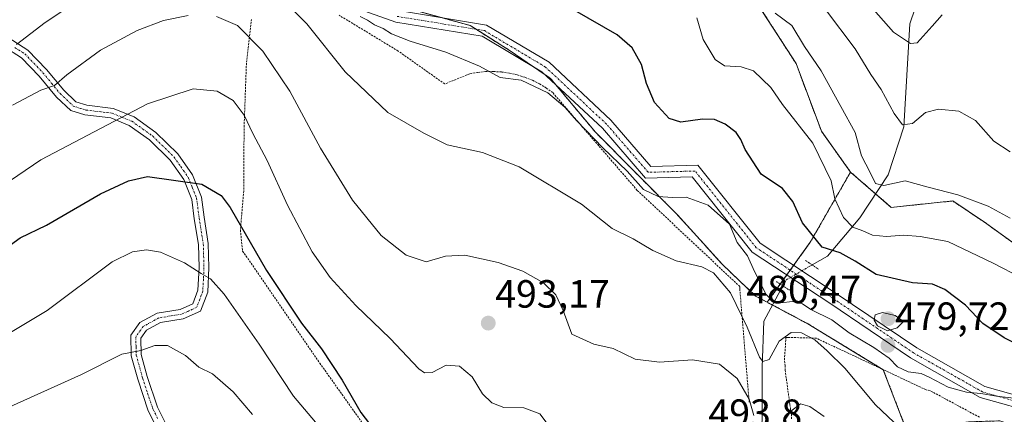
# Model space of a CAD drawing. Units: metres. Extents: x 623625 to 627055, y 4778136 to 4780512.
# Drawn here: x 624030 to 624281, y 4778977 to 4779077 of the extents above; entities that cross this region are included whole.
import ezdxf
from ezdxf.enums import TextEntityAlignment as Align

# ---------------------------------------------------------------- set-up
doc = ezdxf.new("R2010")
doc.units = ezdxf.units.M
doc.header["$MEASUREMENT"] = 0
for name, pattern in [('TRAZO_Y_PUNTO', [1, 0.5, -0.25, 0, -0.25]), ('TRAZOS', [0.75, 0.5, -0.25]), ('TRAZOS2', [0.375, 0.25, -0.125])]:
    doc.linetypes.add(name, pattern=pattern)
for name, color, linetype, lineweight in [('Alambrada', 19, 'TRAZOS', 0), ('Arbolado forestal', 92, 'TRAZOS', 0), ('Arbolado forestal CxS', 92, 'Continuous', 0), ('Camino', 19, 'Continuous', 0), ('Camino Cxs', 19, 'Continuous', 0), ('Camino eje', 39, 'TRAZO_Y_PUNTO', 13), ('Carátula', 7, 'Continuous', 5), ('Corriente natural lineal', 142, 'Continuous', 13), ('Corriente natural lineal oculto', 19, 'TRAZO_Y_PUNTO', 13), ('Curva de nivel maestra', 36, 'Continuous', 30), ('Curva de nivel normal', 36, 'Continuous', 0), ('Pastizal CxS', 92, 'Continuous', 0), ('Pista no pavimentada', 254, 'Continuous', 13), ('Pista no pavimentada Cxs', 254, 'Continuous', 0), ('Pista pavimentada eje', 135, 'TRAZO_Y_PUNTO', 0), ('Prado', 92, 'Continuous', 0), ('Prado CxS', 92, 'Continuous', 0), ('Puente lineal', 2, 'TRAZOS2', 0), ('Punto de cota en terreno', 7, 'Continuous', 0), ('Rótulo de punto de cota en terreno', 19, 'Continuous', 0)]:
    doc.layers.add(name, color=color, linetype=linetype, lineweight=lineweight)
doc.styles.add('Arial', font='txt', dxfattribs={"height": 0.2})

# ---------------------------------------------------------------- blocks, each defined once
blk = doc.blocks.new('*U161')
at = {"layer": 'Curva de nivel normal', "color": 36, "linetype": 'Continuous', "lineweight": 0}
blk.add_polyline3d([(624244.1, 4779083.44, 455), (624252.34, 4779073.94, 455), (624256.72, 4779071.08, 455), (624258.41, 4779071.19, 455), (624262.19, 4779075.42, 455), (624264.74, 4779078.37, 455)], dxfattribs=at)
blk = doc.blocks.new('*U169')
at = {"layer": 'Curva de nivel normal', "color": 36, "linetype": 'Continuous', "lineweight": 0}
blk.add_polyline3d([(624282.04, 4779043.46, 460), (624277.88, 4779046.21, 460), (624273.24, 4779051.47, 460), (624268.96, 4779053.86, 460), (624263.82, 4779054.37, 460), (624260.52, 4779053.49, 460), (624257.18, 4779050.72, 460), (624254.7, 4779050.34, 460), (624252.53, 4779053.19, 460), (624249.28, 4779059.34, 460), (624246.6, 4779063.17, 460), (624242.66, 4779069.72, 460), (624235.06, 4779079.72, 460)], dxfattribs=at)
blk = doc.blocks.new('*U171')
at = {"layer": 'Curva de nivel normal', "color": 36, "linetype": 'Continuous', "lineweight": 0}
blk.add_polyline3d([(624284.94, 4779011.4, 470), (624277.74, 4779015.16, 470), (624266.16, 4779020.68, 470), (624259.16, 4779021.93, 470), (624254.98, 4779022.26, 470), (624250.56, 4779021.9, 470), (624247.02, 4779022.24, 470), (624244.6, 4779023.33, 470), (624242, 4779024.31, 470), (624239.69, 4779026.75, 470), (624237.5, 4779031.52, 470), (624236.53, 4779036.08, 470), (624231.85, 4779045.66, 470), (624224.19, 4779055.54, 470), (624221.18, 4779059.86, 470), (624216.76, 4779064.07, 470), (624213.62, 4779065.14, 470), (624209.42, 4779065.38, 470), (624207.05, 4779066.94, 470), (624203.95, 4779072.04, 470), (624202.38, 4779077.6, 470)], dxfattribs=at)
blk = doc.blocks.new('*U194')
at = {"layer": 'Curva de nivel normal', "color": 36, "linetype": 'Continuous', "lineweight": 0}
blk.add_polyline3d([(624282.05, 4779026.6, 465), (624276.42, 4779029.68, 465), (624268.75, 4779032.53, 465), (624261.22, 4779034.46, 465), (624255.36, 4779036.05, 465), (624249.9, 4779034.9, 465), (624247.78, 4779035.44, 465), (624246.44, 4779038.24, 465), (624244.24, 4779042.48, 465), (624242.63, 4779048.35, 465), (624239.02, 4779054.98, 465), (624233.98, 4779064.09, 465), (624229.75, 4779070.24, 465), (624226.53, 4779075.6, 465), (624222.31, 4779078.76, 465)], dxfattribs=at)
blk = doc.blocks.new('*U203')
at = {"layer": 'Curva de nivel normal', "color": 36, "linetype": 'Continuous', "lineweight": 0}
blk.add_polyline3d([(624018.25, 4778991.75, 505), (624037.17, 4779003.1, 505), (624053.76, 4779015.44, 505), (624058.88, 4779018, 505), (624062.43, 4779018.52, 505), (624066, 4779017.96, 505), (624072.14, 4779015.24, 505), (624076.4, 4779012.47, 505), (624078.75, 4779011.12, 505), (624082.18, 4779007.21, 505), (624091.15, 4778994.55, 505), (624099.86, 4778981.33, 505), (624105.45, 4778974.66, 505)], dxfattribs=at)
blk = doc.blocks.new('*U212')
at = {"layer": 'Curva de nivel normal', "color": 36, "linetype": 'Continuous', "lineweight": 0}
for points in [[(624028.41, 4779055.36, 490), (624035.61, 4779059.2, 490), (624039.08, 4779060.36, 490), (624042.18, 4779063.06, 490), (624050.75, 4779069.38, 490), (624060.08, 4779074.37, 490), (624066.75, 4779076.87, 490), (624073.1, 4779078.15, 490)], [(624080.22, 4779077.94, 490), (624085.6, 4779075.59, 490), (624092.08, 4779069.08, 490), (624098.93, 4779058.94, 490), (624106.73, 4779044.44, 490), (624114.8, 4779031.14, 490), (624122.12, 4779022.22, 490), (624128.45, 4779017.17, 490), (624133.54, 4779015.51, 490), (624138.45, 4779016.96, 490), (624143.42, 4779017.16, 490), (624151.88, 4779015.34, 490), (624158.12, 4779013.13, 490), (624163.38, 4779010.14, 490), (624166.56, 4779007.07, 490), (624168.38, 4779003.07, 490), (624170.63, 4778997.06, 490), (624176.23, 4778994.5, 490), (624181.08, 4778993.44, 490), (624186.67, 4778990.67, 490), (624192.92, 4778989.92, 490), (624201.25, 4778990.58, 490), (624208.1, 4778989.45, 490), (624212.59, 4778985.77, 490), (624215.66, 4778980.51, 490), (624216.9, 4778976.36, 490)], [(624222.2, 4778971.36, 490), (624226.24, 4778977.44, 490), (624228.75, 4778979.35, 490), (624231.08, 4778978.63, 490), (624234.74, 4778976.12, 490)]]:
    blk.add_polyline3d(points, dxfattribs=at)
blk = doc.blocks.new('*U246')
at = {"layer": 'Curva de nivel normal', "color": 36, "linetype": 'Continuous', "lineweight": 0}
blk.add_polyline3d([(624285.21, 4778980.54, 480), (624278.58, 4778981.26, 480), (624274.58, 4778981.96, 480), (624270.92, 4778982.27, 480), (624266.28, 4778983.61, 480), (624261.46, 4778986.16, 480), (624259.42, 4778987.1, 480), (624256.14, 4778987.48, 480), (624253.39, 4778988.72, 480), (624251.26, 4778990.92, 480), (624247.35, 4778993.68, 480), (624241.12, 4778997.45, 480), (624236.72, 4779000.71, 480), (624231.37, 4779003.36, 480), (624229.2, 4779004.8, 480), (624226.68, 4779005.4, 480), (624223.76, 4779005.02, 480), (624221.84, 4779005.21, 480), (624220.04, 4779007.19, 480), (624217, 4779013.04, 480), (624215.26, 4779017.03, 480), (624212.62, 4779020.4, 480), (624210.66, 4779025.1, 480), (624205.26, 4779029.92, 480), (624199.64, 4779031.97, 480), (624196.22, 4779031.88, 480), (624192.59, 4779032.11, 480), (624188.8, 4779033.86, 480), (624184.7, 4779038.55, 480), (624178.48, 4779044.53, 480), (624171.84, 4779051.34, 480), (624168.82, 4779054.86, 480), (624164.48, 4779058.48, 480), (624157.75, 4779061.75, 480), (624152.39, 4779062.38, 480), (624147.12, 4779065.27, 480), (624138.56, 4779068.86, 480), (624129.47, 4779071.63, 480), (624124.72, 4779073.54, 480), (624122.6, 4779074.89, 480), (624120.45, 4779075.78, 480), (624118.63, 4779076.98, 480), (624116.77, 4779077.94, 480)], dxfattribs=at)
blk = doc.blocks.new('*U255')
at = {"layer": 'Curva de nivel normal', "color": 36, "linetype": 'Continuous', "lineweight": 0}
for points in [[(624254.1, 4778973.15, 485), (624247.79, 4778979.08, 485), (624240.03, 4778988.45, 485), (624235.53, 4778992.82, 485), (624232.38, 4778995.65, 485), (624229, 4778997.44, 485), (624226.32, 4778997.52, 485), (624223.34, 4778995.27, 485), (624220.77, 4778990.61, 485), (624219.16, 4778990.12, 485), (624218.29, 4778991.18, 485), (624215.14, 4778998.81, 485), (624210.94, 4779007.6, 485), (624206.65, 4779012.65, 485), (624203.63, 4779014.22, 485), (624197.12, 4779015.76, 485), (624191.15, 4779018.39, 485), (624186.17, 4779021.37, 485), (624180.84, 4779023.97, 485), (624173.04, 4779030.12, 485), (624157.24, 4779039.64, 485), (624147.9, 4779043.28, 485), (624138.87, 4779045.23, 485), (624132.94, 4779048.23, 485), (624123.83, 4779053.49, 485), (624112.95, 4779063.85, 485), (624103.24, 4779076.08, 485), (624098.4, 4779080.92, 485)], [(624047.58, 4779083.72, 485), (624036.74, 4779076.41, 485), (624029.41, 4779070.75, 485)]]:
    blk.add_polyline3d(points, dxfattribs=at)
blk = doc.blocks.new('*U260')
at = {"layer": 'Curva de nivel normal', "color": 36, "linetype": 'Continuous', "lineweight": 0}
blk.add_polyline3d([(624010.3, 4779024.18, 495), (624035.61, 4779041.43, 495), (624062.73, 4779055.7, 495), (624074.34, 4779059.51, 495), (624080.4, 4779058.88, 495), (624084.54, 4779056.52, 495), (624087.32, 4779052.77, 495), (624089.51, 4779048.17, 495), (624093.12, 4779041.26, 495), (624098.3, 4779029.86, 495), (624104.59, 4779018.06, 495), (624109.14, 4779011.48, 495), (624115.72, 4779004.4, 495), (624124.4, 4778995.93, 495), (624131.72, 4778988.27, 495), (624133.12, 4778987.23, 495), (624135.08, 4778987.3, 495), (624138.62, 4778989.15, 495), (624142, 4778988.92, 495), (624145.22, 4778986.22, 495), (624147.92, 4778981.92, 495), (624150.24, 4778979.58, 495), (624153.32, 4778978.43, 495), (624158.42, 4778978.34, 495), (624162.43, 4778976.82, 495), (624164.56, 4778973.96, 495)], dxfattribs=at)
blk = doc.blocks.new('*U282')
at = {"layer": 'Curva de nivel maestra', "color": 36, "linetype": 'Continuous', "lineweight": 30}
blk.add_polyline3d([(624286.04, 4778993.31, 475), (624280.54, 4778996.12, 475), (624275.12, 4778999.78, 475), (624270.68, 4779004.42, 475), (624265.46, 4779008.46, 475), (624262.28, 4779009.78, 475), (624257.2, 4779010.17, 475), (624248, 4779012.26, 475), (624242.65, 4779015.63, 475), (624238.8, 4779017.8, 475), (624234.24, 4779019.24, 475), (624229.25, 4779025.43, 475), (624226.75, 4779030.81, 475), (624224.19, 4779034.13, 475), (624218.75, 4779037.77, 475), (624214.66, 4779044.06, 475), (624213.54, 4779046.65, 475), (624212.4, 4779048.35, 475), (624209.62, 4779050.55, 475), (624206.87, 4779051.66, 475), (624203.82, 4779051.76, 475), (624198.35, 4779051.01, 475), (624195.32, 4779051.92, 475), (624191.62, 4779056.04, 475), (624189.56, 4779060.84, 475), (624188.31, 4779065.73, 475), (624185.91, 4779069.95, 475), (624182.14, 4779073.23, 475), (624171.36, 4779079.42, 475)], dxfattribs=at)
blk = doc.blocks.new('*U289')
at = {"layer": 'Curva de nivel maestra', "color": 36, "linetype": 'Continuous', "lineweight": 30}
blk.add_polyline3d([(624026.02, 4779018.41, 500), (624030.36, 4779021.6, 500), (624037.02, 4779024.82, 500), (624050.75, 4779032.82, 500), (624057.86, 4779036.07, 500), (624062.75, 4779037.17, 500), (624076.52, 4779035.25, 500), (624081.46, 4779032.35, 500), (624083.75, 4779029.33, 500), (624092.95, 4779013.26, 500), (624101.89, 4778999.89, 500), (624106.98, 4778993.32, 500), (624112.17, 4778985.39, 500), (624116.96, 4778977.17, 500), (624120.04, 4778973.11, 500)], dxfattribs=at)
blk = doc.blocks.new('5PATER')
at = {"layer": 'Carátula', "linetype": 'Continuous', "lineweight": 5}
h = blk.add_hatch(color=250, dxfattribs=at)
edge = h.paths.add_edge_path()
edge.add_ellipse((0, 0.01), major_axis=(-1.33, -1.34), ratio=0.999422, start_angle=0, end_angle=360)

msp = doc.modelspace()

# ---------------------------------------------------------------- linework, layer by layer
at = {"layer": 'Alambrada', "color": 19, "linetype": 'TRAZOS', "lineweight": 0}
for points in [[(624215.69, 4778979.73, 490.6), (624213.3, 4779008.59, 502.77), (624213.3, 4779009.19, 502.75), (624187.23, 4779033.67, 480.79), (624165.74, 4779058.55, 480.3), (624164.09, 4779059.73, 480.21), (624162.35, 4779060.78, 480.07), (624160.54, 4779061.69, 480.07), (624158.65, 4779062.45, 479.96), (624156.72, 4779063.05, 485.95), (624154.74, 4779063.5, 495.63), (624152.73, 4779063.79, 498.8), (624150.7, 4779063.92, 499.89), (624148.67, 4779063.88, 500.75), (624146.65, 4779063.68, 501.19), (624144.65, 4779063.33, 501.21), (624138.28, 4779060.74, 487.58), (624126.44, 4779069.13, 481.55), (624111.48, 4779078.21, 482.49)], [(624089.12, 4779077.18, 488.98), (624087.87, 4779065.99, 492.41), (624087.28, 4779050.13, 495.67), (624087.17, 4779033.46, 498.42), (624086.33, 4779023.54, 500.48), (624086.91, 4779018.22, 501.22), (624106.52, 4778989.71, 501.78), (624120.46, 4778970.07, 521.33)], [(624274.23, 4778975.93, 481.06), (624261.66, 4778982.71, 482.36), (624260.66, 4778982.91, 482.11), (624233.6, 4778995.65, 488.54), (624232.8, 4778996.05, 487.46), (624225.44, 4778996.25, 486.99), (624225.04, 4778996.25, 486.98), (624224.64, 4778990.28, 488.12), (624224.84, 4778989.09, 488.33), (624224.84, 4778987.89, 488.56), (624226.03, 4778979.14, 490.41), (624226.23, 4778977.94, 491.26), (624226.43, 4778976.75, 491.5), (624226.43, 4778975.55, 491.61)]]:
    msp.add_polyline3d(points, dxfattribs=at)
at = {"layer": 'Arbolado forestal', "color": 92, "linetype": 'TRAZOS', "lineweight": 0}
for points in [[(624220.3, 4779005.18, 481.28), (624217.31, 4779006.77, 482.15), (624208.9, 4779014.78, 483.49), (624197.46, 4779027.43, 481.72), (624176.62, 4779048.44, 478.85), (624166.53, 4779060.54, 478.91), (624165.16, 4779062.17, 478.94), (624163.74, 4779063.14, 478.83), (624160.86, 4779065.11, 478.66), (624154.94, 4779069.17, 478.59), (624146.25, 4779074.66, 478.56), (624144.71, 4779075.63, 478.57), (624137.43, 4779077.62, 479.18), (624123.39, 4779081.48, 479.15), (624099.31, 4779097.74, 478.68), (624097.51, 4779104.97, 475.54), (624095.7, 4779115.21, 470.22), (624086.09, 4779122.05, 470.7)], [(624216.74, 4779082.85, 464), (624227.59, 4779065.94, 466.47), (624234.05, 4779048.72, 468.47), (624241.44, 4779038.32, 467.19)], [(624241.44, 4779038.32, 467.19), (624231.22, 4779020.47, 475.69), (624227.01, 4779014.58, 479.1), (624226.14, 4779013.35, 479.62), (624225.26, 4779012.13, 479.62), (624223.6, 4779009.8, 479.59), (624220.3, 4779005.18, 481.28)], [(624241.44, 4779038.32, 467.19), (624247.84, 4779032.78, 465.76), (624251.81, 4779029.34, 467.05), (624267.42, 4779030.96, 465.76), (624275.49, 4779025.57, 466.58), (624285.18, 4779018.58, 467), (624292.72, 4779009.97, 469.77), (624316.4, 4778999.74, 468.15), (624321.51, 4779007.19, 465.65), (624333.01, 4779007.54, 467.86)], [(624279.39, 4778975.01, 480.77), (624274.54, 4778974.86, 480.79), (624271.47, 4778974.76, 481.3), (624255.8, 4778972.35, 484.72), (624249.78, 4778988.01, 481.3), (624249.64, 4778988.1, 481.34), (624230.59, 4778999.71, 482.57), (624221.63, 4779004.48, 481), (624220.3, 4779005.18, 481.28)]]:
    msp.add_polyline3d(points, dxfattribs=at)
at = {"layer": 'Arbolado forestal CxS', "color": 92, "linetype": 'Continuous', "lineweight": 0}
for points in [[(624216.74, 4779082.85, 464), (624227.59, 4779065.94, 466.47), (624234.05, 4779048.72, 468.47), (624241.44, 4779038.32, 467.19), (624231.22, 4779020.47, 475.69), (624220.3, 4779005.18, 481.28), (624217.31, 4779006.77, 482.15), (624208.9, 4779014.77, 483.49), (624197.46, 4779027.43, 481.72), (624176.62, 4779048.44, 478.85), (624165.16, 4779062.17, 478.94), (624154.94, 4779069.17, 478.59), (624144.71, 4779075.63, 478.57), (624123.4, 4779081.48, 479.15)], [(624303.37, 4778967.3, 481.49), (624279.39, 4778975.01, 480.77), (624271.47, 4778974.76, 481.3), (624255.8, 4778972.35, 484.72), (624249.78, 4778988.01, 481.3), (624230.59, 4778999.71, 482.57), (624220.3, 4779005.18, 481.28), (624231.22, 4779020.47, 475.69), (624241.44, 4779038.32, 467.19), (624251.81, 4779029.34, 467.05), (624267.42, 4779030.96, 465.76), (624275.49, 4779025.57, 466.58), (624285.18, 4779018.58, 467)]]:
    msp.add_polyline3d(points, dxfattribs=at)
at = {"layer": 'Camino', "color": 19, "linetype": 'Continuous', "lineweight": 0}
for points in [[(624027.29, 4779072.54, 483.87), (624032.32, 4779069.38, 485.74), (624037.07, 4779064.41, 488.11), (624041.43, 4779059.13, 490.37), (624044.51, 4779056.21, 491.99), (624047.3, 4779055.31, 492.72), (624054.02, 4779054.53, 493.94), (624059.32, 4779052.37, 495.25), (624064.85, 4779048.43, 496.74), (624070.41, 4779042.98, 498.29), (624074.15, 4779037.62, 499.43), (624076.42, 4779031.95, 500.68), (624077.09, 4779026.81, 501.76), (624078.15, 4779020.17, 502.9), (624078.33, 4779014.01, 504.13), (624078.02, 4779007.73, 505.59), (624076.18, 4779002.92, 507.05), (624071.76, 4779000.97, 508.1), (624066.02, 4779000.01, 508.82), (624062.49, 4778998.09, 509.04), (624061.01, 4778996.04, 509.31), (624061.09, 4778991.93, 509.99), (624062.64, 4778986.32, 511.15), (624065.25, 4778978.51, 512.44), (624067.96, 4778973.04, 513.71)], [(624065.49, 4778972.4, 513.86), (624062.93, 4778977.55, 512.75), (624060.25, 4778985.59, 511.26), (624058.6, 4778991.56, 510.12), (624058.49, 4778996.82, 509.1), (624060.8, 4779000.02, 508.82), (624065.19, 4779002.41, 508.59), (624071.04, 4779003.38, 507.8), (624074.22, 4779004.79, 506.99), (624075.54, 4779008.25, 505.98), (624075.83, 4779014.03, 504.6), (624075.65, 4779019.93, 503.36), (624074.61, 4779026.45, 502.11), (624073.98, 4779031.31, 500.99), (624071.93, 4779036.42, 499.77), (624068.49, 4779041.36, 498.63), (624063.24, 4779046.51, 497.06), (624058.1, 4779050.16, 495.68), (624053.39, 4779052.09, 494.5), (624046.77, 4779052.86, 493.22), (624043.21, 4779054, 492.36), (624039.6, 4779057.42, 490.73), (624035.2, 4779062.74, 488.37), (624030.72, 4779067.43, 486.06), (624026.21, 4779070.27, 484.38)]]:
    msp.add_polyline3d(points, dxfattribs=at)
at = {"layer": 'Camino Cxs', "color": 19, "linetype": 'Continuous', "lineweight": 0}
for points in [[(624027.29, 4779072.54, 483.87), (624032.32, 4779069.38, 485.74), (624037.07, 4779064.41, 488.11), (624041.43, 4779059.13, 490.37), (624044.51, 4779056.21, 491.99), (624047.3, 4779055.31, 492.72), (624054.02, 4779054.53, 493.94), (624059.32, 4779052.37, 495.25), (624064.85, 4779048.43, 496.74), (624070.41, 4779042.98, 498.29), (624074.15, 4779037.62, 499.43), (624076.42, 4779031.95, 500.68), (624077.09, 4779026.81, 501.76), (624078.15, 4779020.17, 502.9), (624078.33, 4779014.01, 504.13), (624078.02, 4779007.73, 505.59), (624076.18, 4779002.92, 507.05), (624071.76, 4779000.97, 508.1), (624066.02, 4779000.01, 508.82), (624062.49, 4778998.09, 509.04), (624061.01, 4778996.04, 509.31), (624061.09, 4778991.93, 509.99), (624062.64, 4778986.32, 511.15), (624065.25, 4778978.51, 512.44), (624067.96, 4778973.04, 513.71)], [(624065.49, 4778972.4, 513.86), (624062.93, 4778977.55, 512.75), (624060.25, 4778985.59, 511.26), (624058.6, 4778991.56, 510.12), (624058.49, 4778996.82, 509.1), (624060.8, 4779000.02, 508.82), (624065.19, 4779002.41, 508.59), (624071.04, 4779003.38, 507.8), (624074.22, 4779004.79, 506.99), (624075.54, 4779008.25, 505.98), (624075.83, 4779014.03, 504.6), (624075.65, 4779019.93, 503.36), (624074.61, 4779026.45, 502.11), (624073.98, 4779031.31, 500.99), (624071.93, 4779036.42, 499.77), (624068.49, 4779041.36, 498.63), (624063.24, 4779046.51, 497.06), (624058.1, 4779050.16, 495.68), (624053.39, 4779052.09, 494.5), (624046.77, 4779052.86, 493.22), (624043.21, 4779054, 492.36), (624039.6, 4779057.42, 490.73), (624035.2, 4779062.74, 488.37), (624030.72, 4779067.43, 486.06), (624026.21, 4779070.27, 484.38)]]:
    msp.add_polyline3d(points, dxfattribs=at)
at = {"layer": 'Camino eje', "color": 39, "linetype": 'TRAZO_Y_PUNTO', "lineweight": 13}
msp.add_polyline3d([(624029.01, 4779069.99, 484.96), (624031.52, 4779068.41, 485.79), (624036.14, 4779063.58, 488.13), (624038.32, 4779060.94, 489.48), (624040.52, 4779058.28, 490.52), (624043.86, 4779055.11, 492.15), (624045.64, 4779054.54, 492.62), (624047.04, 4779054.09, 492.93), (624053.71, 4779053.31, 494.19), (624056.36, 4779052.23, 494.94), (624058.71, 4779051.27, 495.46), (624061.48, 4779049.3, 496.19), (624064.05, 4779047.47, 496.89), (624069.45, 4779042.17, 498.45), (624071.17, 4779039.7, 498.99), (624073.04, 4779037.02, 499.6), (624074.07, 4779034.47, 500.2), (624075.2, 4779031.63, 500.83), (624075.85, 4779026.63, 501.96), (624076.9, 4779020.05, 503.17), (624076.99, 4779016.97, 503.77), (624077.08, 4779014.02, 504.38), (624076.94, 4779011.13, 505.04), (624076.78, 4779007.99, 505.78), (624075.2, 4779003.86, 507.01), (624072.99, 4779002.88, 507.58), (624071.4, 4779002.18, 507.95), (624068.53, 4779001.7, 508.38), (624065.61, 4779001.21, 508.7), (624061.65, 4778999.06, 508.93), (624059.75, 4778996.43, 509.21), (624059.81, 4778993.8, 509.67), (624059.85, 4778991.75, 510.05), (624061.45, 4778985.96, 511.2), (624062.75, 4778982.05, 511.92), (624064.09, 4778978.03, 512.59), (624065.37, 4778975.46, 513.14)], dxfattribs=at)
at = {"layer": 'Corriente natural lineal', "color": 142, "linetype": 'Continuous', "lineweight": 13}
for points in [[(624231.68, 4779014.71, 477.8), (624235.56, 4779016.95, 476.11), (624243.78, 4779026.66, 469.14), (624251.05, 4779037.63, 463.94), (624254.98, 4779049.87, 460.55), (624256.49, 4779076.06, 453.33), (624259.32, 4779084.32, 451.34), (624259.93, 4779094.32, 448.7), (624258.95, 4779102.73, 445.65), (624266.07, 4779110.69, 442.82), (624274.77, 4779118.65, 438.72), (624286.97, 4779125.51, 436.06), (624296.22, 4779132.11, 431.43)], [(624181.24, 4778922.04, 501.23), (624185.8, 4778936.02, 496.93), (624200.53, 4778946.54, 493.83), (624212.09, 4778955.46, 491.01), (624218.1, 4778963.25, 491.09), (624219.01, 4778975.48, 488.74), (624218.98, 4778988.65, 486.29), (624219.42, 4779000.4, 482.97), (624224.27, 4779009.36, 479.6)]]:
    msp.add_polyline3d(points, dxfattribs=at)
at = {"layer": 'Corriente natural lineal oculto', "color": 19, "linetype": 'TRAZO_Y_PUNTO', "lineweight": 13}
msp.add_polyline3d([(624224.27, 4779009.36, 479.6), (624225.1, 4779010.89, 479.62), (624231.68, 4779014.71, 477.8)], dxfattribs=at)
at = {"layer": 'Curva de nivel normal', "color": 36, "linetype": 'Continuous', "lineweight": 0}
for points in [[(624250.89, 4778997.88, 480), (624253.33, 4778998.64, 480), (624254.93, 4779000.26, 480), (624252.83, 4779001.84, 480), (624249.55, 4779002.55, 480), (624247.7, 4779001.95, 480), (624247.45, 4779000.65, 480), (624248.32, 4778999.2, 480), (624250.89, 4778997.88, 480)], [(624026.94, 4778978.21, 510), (624045.96, 4778986.78, 510), (624056.16, 4778992, 510), (624061.04, 4778992.92, 510), (624064.59, 4778994.2, 510), (624067.84, 4778994.19, 510), (624072.35, 4778991.68, 510), (624075.73, 4778988.66, 510), (624079.24, 4778986.98, 510), (624084.5, 4778982.42, 510), (624089.42, 4778976.65, 510)]]:
    msp.add_polyline3d(points, dxfattribs=at)
at = {"layer": 'Pastizal CxS', "color": 92, "linetype": 'Continuous', "lineweight": 0}
for points in [[(624296.88, 4779079.69, 456.21), (624303.49, 4779064.25, 455.48), (624315.54, 4779067.26, 456.84), (624322.77, 4779063.04, 457.43), (624328.79, 4779037.12, 460.56), (624333.01, 4779007.54, 467.86), (624333.01, 4779007.54, 467.86), (624321.51, 4779007.18, 465.65), (624316.4, 4778999.74, 468.15), (624292.72, 4779009.96, 469.77), (624285.18, 4779018.58, 467), (624275.49, 4779025.57, 466.58), (624267.42, 4779030.96, 465.76), (624251.81, 4779029.34, 467.05), (624241.44, 4779038.32, 467.19), (624234.05, 4779048.72, 468.47), (624227.59, 4779065.94, 466.47), (624216.74, 4779082.85, 464)], [(624216.74, 4779082.85, 464), (624227.59, 4779065.94, 466.47), (624234.05, 4779048.72, 468.47), (624241.44, 4779038.32, 467.19)], [(624241.44, 4779038.32, 467.19), (624247.84, 4779032.78, 465.76), (624251.81, 4779029.34, 467.05), (624267.42, 4779030.96, 465.76), (624275.49, 4779025.57, 466.58), (624285.18, 4779018.58, 467), (624292.72, 4779009.97, 469.77), (624316.4, 4778999.74, 468.15), (624321.51, 4779007.19, 465.65), (624333.01, 4779007.54, 467.86)]]:
    msp.add_polyline3d(points, dxfattribs=at)
at = {"layer": 'Pista no pavimentada', "color": 254, "linetype": 'Continuous', "lineweight": 13}
for points in [[(624289.55, 4778976.7, 480.35), (624274.44, 4778980.97, 480), (624256.7, 4778991.01, 479.75), (624236.16, 4779004.93, 479.54), (624216.45, 4779017.96, 479.66), (624201.23, 4779037.07, 479.4), (624189.36, 4779036.74, 479.42), (624178.36, 4779049.46, 478.9), (624162.99, 4779063.84, 478.71), (624147.83, 4779072.88, 478.71), (624125.82, 4779076.49, 479.56), (624115.06, 4779080.31, 480.12)], [(624126.57, 4779079.41, 479.33), (624148.88, 4779075.74, 478.2), (624164.81, 4779066.26, 478.29), (624180.53, 4779051.54, 478.94), (624190.7, 4779039.78, 478.97), (624202.64, 4779040.11, 478.96), (624218.5, 4779020.2, 479.33), (624237.82, 4779007.43, 479.22), (624258.29, 4778993.57, 479.77), (624275.61, 4778983.76, 479.71), (624290.92, 4778979.43, 479.35)]]:
    msp.add_polyline3d(points, dxfattribs=at)
at = {"layer": 'Pista no pavimentada Cxs', "color": 254, "linetype": 'Continuous', "lineweight": 0}
for points in [[(624289.55, 4778976.7, 480.35), (624274.44, 4778980.97, 480), (624256.7, 4778991.01, 479.75), (624236.16, 4779004.93, 479.54), (624216.45, 4779017.96, 479.66), (624201.23, 4779037.07, 479.4), (624189.36, 4779036.74, 479.42), (624178.36, 4779049.46, 478.9), (624162.99, 4779063.84, 478.71), (624147.83, 4779072.88, 478.71), (624125.82, 4779076.49, 479.56), (624115.06, 4779080.31, 480.12)], [(624126.57, 4779079.41, 479.33), (624148.88, 4779075.74, 478.2), (624164.81, 4779066.26, 478.29), (624180.53, 4779051.54, 478.94), (624190.7, 4779039.78, 478.97), (624202.64, 4779040.11, 478.96), (624218.5, 4779020.2, 479.33), (624237.82, 4779007.43, 479.22), (624258.29, 4778993.57, 479.77), (624275.61, 4778983.76, 479.71), (624290.92, 4778979.43, 479.35)]]:
    msp.add_polyline3d(points, dxfattribs=at)
at = {"layer": 'Pista pavimentada eje', "color": 135, "linetype": 'TRAZO_Y_PUNTO', "lineweight": 0}
msp.add_polyline3d([(624290.24, 4778978.07, 480.06), (624275.02, 4778982.37, 479.89), (624257.5, 4778992.29, 479.78), (624236.99, 4779006.18, 479.42), (624217.48, 4779019.08, 479.54), (624201.93, 4779038.59, 479.32), (624190.03, 4779038.26, 479.19), (624179.44, 4779050.5, 478.93), (624163.9, 4779065.05, 478.53), (624148.36, 4779074.31, 478.49), (624126.2, 4779077.95, 479.53)], dxfattribs=at)
at = {"layer": 'Prado', "color": 92, "linetype": 'Continuous', "lineweight": 0}
for points in [[(624220.3, 4779005.18, 481.28), (624217.31, 4779006.77, 482.15), (624208.9, 4779014.78, 483.49), (624197.46, 4779027.43, 481.72), (624176.62, 4779048.44, 478.85), (624166.53, 4779060.54, 478.91), (624165.16, 4779062.17, 478.94), (624163.74, 4779063.14, 478.83), (624160.86, 4779065.11, 478.66), (624154.94, 4779069.17, 478.59), (624146.25, 4779074.66, 478.56), (624144.71, 4779075.63, 478.57), (624137.43, 4779077.62, 479.18), (624123.39, 4779081.48, 479.15), (624099.31, 4779097.74, 478.68), (624097.51, 4779104.97, 475.54), (624095.7, 4779115.21, 470.22), (624086.09, 4779122.05, 470.7)], [(624279.39, 4778975.01, 480.77), (624274.54, 4778974.86, 480.79), (624271.47, 4778974.76, 481.3), (624255.8, 4778972.35, 484.72), (624249.78, 4778988.01, 481.3), (624249.64, 4778988.1, 481.34), (624230.59, 4778999.71, 482.57), (624221.63, 4779004.48, 481), (624220.3, 4779005.18, 481.28)]]:
    msp.add_polyline3d(points, dxfattribs=at)
at = {"layer": 'Prado CxS', "color": 92, "linetype": 'Continuous', "lineweight": 0}
msp.add_polyline3d([(624123.4, 4779081.48, 479.15), (624144.71, 4779075.63, 478.57), (624154.94, 4779069.17, 478.59), (624165.16, 4779062.17, 478.94), (624176.62, 4779048.44, 478.85), (624197.46, 4779027.43, 481.72), (624208.9, 4779014.77, 483.49), (624217.31, 4779006.77, 482.15), (624220.3, 4779005.18, 481.28), (624230.59, 4778999.71, 482.57), (624249.78, 4778988.01, 481.3), (624255.8, 4778972.35, 484.72)], dxfattribs=at)
at = {"layer": 'Puente lineal', "color": 2, "linetype": 'TRAZOS2', "lineweight": 0}
for points in [[(624230.02, 4779015.81, 487.09), (624233.35, 4779013.6, 482.07)], [(624225.94, 4779008.26, 481.87), (624222.6, 4779010.46, 490.16)]]:
    msp.add_polyline3d(points, dxfattribs=at)

# ---------------------------------------------------------------- block references
at = {"layer": 'Curva de nivel maestra', "color": 36, "linetype": 'Continuous', "lineweight": 30}
for name in ['*U289', '*U282']:
    msp.add_blockref(name, (0, 0), dxfattribs=at)
at = {"layer": 'Curva de nivel normal', "color": 36, "linetype": 'Continuous', "lineweight": 0}
for name in ['*U171', '*U203', '*U212', '*U161', '*U194', '*U169', '*U260', '*U246', '*U255']:
    msp.add_blockref(name, (0, 0), dxfattribs=at)
at = {"layer": 'Punto de cota en terreno', "linetype": 'Continuous', "lineweight": 0}
for p in [(624251, 4779001, 480.47), (624149.35, 4778999.87, 493.17), (624250.96, 4778994.2, 479.72)]:
    msp.add_blockref('5PATER', p, dxfattribs=at)

# ---------------------------------------------------------------- texts
at = {"layer": 'Rótulo de punto de cota en terreno', "color": 19, "linetype": 'Continuous', "lineweight": 0, "style": 'Arial'}
for s, p in [('493,17', (624151.11, 4779001.63)), ('480,47', (624214.96, 4779002.76)), ('479,72', (624252.72, 4778995.96)), ('493,8', (624205.31, 4778971.28))]:
    msp.add_text(s, height=7, dxfattribs=at).set_placement(p, align=Align.BOTTOM_LEFT)

doc.saveas('drawing.dxf')
